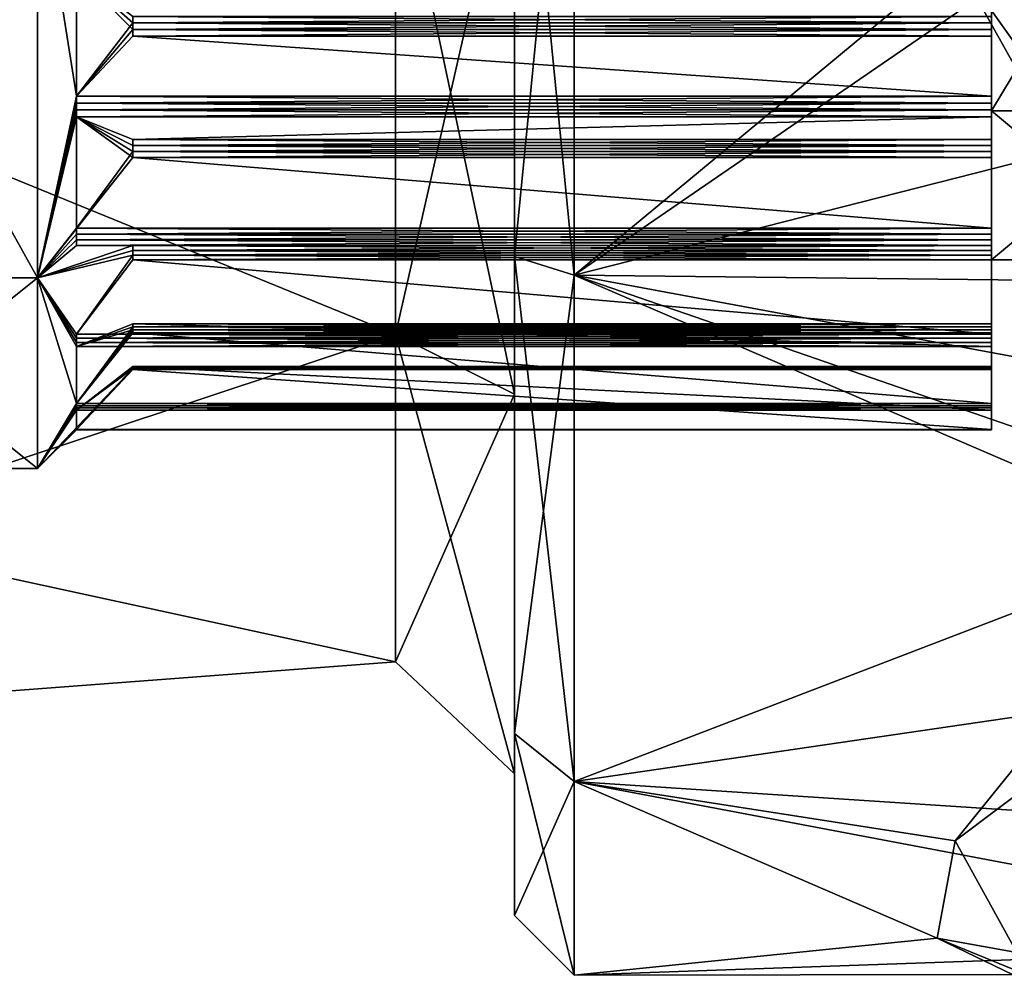
# Model space of a CAD drawing. Units: centimetres. Extents: x 5.02 to 10.93, y -11.8 to -5.92.
# Drawn here: x 8.84 to 9.66, y -9.71 to -8.9 of the extents above; entities that cross this region are included whole.
import ezdxf

# ---------------------------------------------------------------- set-up
doc = ezdxf.new("R2010")
doc.units = ezdxf.units.CM
doc.header["$MEASUREMENT"] = 0
doc.layers.add('ACAD_FREEWAY_COMPONENT_6_Mesh_0', color=7, linetype='Continuous')

msp = doc.modelspace()

# ---------------------------------------------------------------- linework, layer by layer
at = {"layer": 'ACAD_FREEWAY_COMPONENT_6_Mesh_0'}
for points in [[(8.65435, -8.96353, 0.6155), (9.15435, -8.74647, 0.6155), (8.65435, -8.5425, 0.54127)], [(8.65435, -8.96353, -0.6155), (8.65435, -8.5425, -0.54127), (9.15435, -8.74647, -0.6155)], [(9.30435, -9.11766, -0.8084), (9.25435, -9.10221, -0.76085), (9.30435, -8.59233, -0.8084)], [(9.30435, -8.59233, 0.8084), (9.25435, -8.60779, 0.76085), (9.30435, -9.11766, 0.8084)], [(9.25435, -9.10221, -0.76085), (9.25435, -8.60779, -0.76085), (9.30435, -8.59233, -0.8084)], [(9.30435, -9.11766, 0.8084), (10.02812, -8.62065, 0.81706), (9.30435, -8.59233, 0.8084)], [(9.30435, -8.59233, -0.8084), (9.62365, -8.85265, -0.85), (9.30435, -9.11766, -0.8084)], [(9.25435, -8.60779, 0.76085), (9.25435, -8.7291, 0.71399), (9.25435, -9.10221, 0.76085)], [(9.25435, -9.10221, -0.76085), (9.25435, -8.7291, -0.71399), (9.25435, -8.60779, -0.76085)], [(9.25435, -9.10221, 0.76085), (9.30435, -9.11766, 0.8084), (9.25435, -8.60779, 0.76085)], [(10.02812, -8.62065, 0.81706), (9.30435, -9.11766, 0.8084), (10.72935, -8.75484, 0.84408)], [(9.67556, -8.68899, -0.8638), (9.7692, -9.05712, -0.84188), (9.62365, -8.85265, -0.85)], [(9.25435, -9.2175, -0.62787), (9.15435, -8.74647, -0.6155), (9.25435, -8.7291, -0.71399)], [(9.25435, -8.7291, 0.71399), (9.15435, -9.1675, 0.54127), (9.25435, -9.2175, 0.62787)], [(9.15435, -9.1675, 0.54127), (9.25435, -8.7291, 0.71399), (9.15435, -8.74647, 0.6155)], [(9.25435, -8.7291, 0.71399), (9.25435, -9.2175, 0.62787), (9.25435, -9.10221, 0.76085)], [(9.25435, -9.2175, -0.62787), (9.25435, -8.7291, -0.71399), (9.25435, -9.10221, -0.76085)], [(9.80435, -8.98, -0.21651), (9.80435, -8.73, -0.21651), (9.65435, -8.98, -0.21651)], [(9.80435, -8.73, 0.21651), (9.80435, -8.98, 0.21651), (9.65435, -8.73, 0.21651)], [(9.65435, -8.73, 0.21651), (9.80435, -8.98, 0.21651), (9.65435, -8.98, 0.21651)], [(9.80435, -8.73, -0.21651), (9.65435, -8.73, -0.21651), (9.65435, -8.98, -0.21651)], [(9.65435, -8.98, -0.21651), (9.65435, -8.73, -0.21651), (9.65435, -8.90064, -0.34197)], [(9.65435, -8.73, 0.21651), (9.65435, -8.98, 0.21651), (9.65435, -8.80936, 0.34197)], [(9.15435, -9.1675, -0.54127), (8.65435, -8.96353, -0.6155), (9.15435, -8.74647, -0.6155)], [(9.15435, -8.74647, 0.6155), (8.65435, -8.96353, 0.6155), (9.15435, -9.1675, 0.54127)], [(9.15435, -8.74647, -0.6155), (9.25435, -9.2175, -0.62787), (9.15435, -9.1675, -0.54127)], [(10.16805, -9.12742, 0.80516), (10.72935, -8.75484, 0.84408), (9.30435, -9.11766, 0.8084)], [(8.65435, -9.11998, -0.33228), (8.85435, -9.11998, -0.33228), (8.65435, -8.76043, -0.41434)], [(8.65435, -8.76043, 0.41434), (8.85435, -8.76043, 0.41434), (8.65435, -9.11998, 0.33228)], [(8.85435, -9.11998, 0.33228), (8.65435, -9.11998, 0.33228), (8.85435, -8.76043, 0.41434)], [(8.85435, -8.76043, -0.41434), (8.65435, -8.76043, -0.41434), (8.85435, -9.11998, -0.33228)], [(8.85435, -8.76043, 0.41434), (8.88685, -8.9677, 0.37597), (8.85435, -9.11998, 0.33228)], [(8.85435, -9.11998, -0.33228), (8.88685, -8.9677, -0.37597), (8.85435, -8.76043, -0.41434)], [(8.88685, -8.864, 0.3924), (8.88685, -8.9677, 0.37597), (8.85435, -8.76043, 0.41434)], [(8.88685, -8.9677, -0.37597), (8.88685, -8.864, -0.3924), (8.85435, -8.76043, -0.41434)], [(9.65435, -8.98, 0.21651), (9.65435, -8.90064, 0.34197), (9.65435, -8.80936, 0.34197)], [(9.62365, -8.85265, -0.85), (9.82569, -9.21449, -0.77024), (9.30435, -9.11766, -0.8084)], [(9.62365, -8.85265, -0.85), (9.7692, -9.05712, -0.84188), (9.82569, -9.21449, -0.77024)], [(8.93435, -8.90064, 0.34197), (8.93435, -8.90619, 0.34118), (8.88685, -8.864, 0.3924)], [(8.88685, -8.864, 0.3924), (8.93435, -8.90619, 0.34118), (8.88685, -8.9677, 0.37597)], [(8.88685, -8.9677, -0.37597), (8.93435, -8.91174, -0.3403), (8.88685, -8.864, -0.3924)], [(8.93435, -8.90064, -0.34197), (8.88685, -8.864, -0.3924), (8.93435, -8.90619, -0.34118)], [(8.93435, -8.90619, -0.34118), (8.88685, -8.864, -0.3924), (8.93435, -8.91174, -0.3403)], [(8.93435, -8.91174, 0.3403), (8.88685, -8.9677, 0.37597), (8.93435, -8.90619, 0.34118)], [(8.93435, -8.90064, 0.34197), (9.65435, -8.90064, 0.34197), (8.93435, -8.90619, 0.34118)], [(9.65435, -8.90064, 0.34197), (9.65435, -8.90619, 0.34118), (8.93435, -8.90619, 0.34118)], [(9.65435, -8.90064, -0.34197), (8.93435, -8.90064, -0.34197), (9.65435, -8.90619, -0.34118)], [(8.93435, -8.90064, -0.34197), (8.93435, -8.90619, -0.34118), (9.65435, -8.90619, -0.34118)], [(8.93435, -8.90619, 0.34118), (9.65435, -8.90619, 0.34118), (8.93435, -8.91174, 0.3403)], [(9.65435, -8.91174, 0.3403), (8.93435, -8.91174, 0.3403), (9.65435, -8.90619, 0.34118)], [(8.93435, -8.91174, -0.3403), (9.65435, -8.91174, -0.3403), (8.93435, -8.90619, -0.34118)], [(9.65435, -8.90619, -0.34118), (8.93435, -8.90619, -0.34118), (9.65435, -8.91174, -0.3403)], [(9.65435, -8.90619, -0.34118), (9.65435, -8.98, -0.21651), (9.65435, -8.90064, -0.34197)], [(9.65435, -8.90619, 0.34118), (9.65435, -8.90064, 0.34197), (9.65435, -8.98, 0.21651)], [(9.65435, -8.90619, -0.34118), (9.65435, -8.91174, -0.3403), (9.65435, -8.98, -0.21651)], [(9.65435, -8.91174, 0.3403), (9.65435, -8.90619, 0.34118), (9.65435, -8.98, 0.21651)], [(8.93435, -8.91727, 0.33933), (8.88685, -8.9677, 0.37597), (8.93435, -8.91174, 0.3403)], [(8.93435, -8.91727, -0.33933), (8.93435, -8.91174, -0.3403), (8.88685, -8.9677, -0.37597)], [(9.65435, -8.91727, 0.33933), (8.93435, -8.91727, 0.33933), (9.65435, -8.91174, 0.3403)], [(8.93435, -8.91727, 0.33933), (8.93435, -8.91174, 0.3403), (9.65435, -8.91174, 0.3403)], [(8.93435, -8.91727, -0.33933), (9.65435, -8.91727, -0.33933), (8.93435, -8.91174, -0.3403)], [(9.65435, -8.91727, -0.33933), (9.65435, -8.91174, -0.3403), (8.93435, -8.91174, -0.3403)], [(9.65435, -8.91174, -0.3403), (9.65435, -8.91727, -0.33933), (9.65435, -8.98, -0.21651)], [(9.65435, -8.91727, 0.33933), (9.65435, -8.91174, 0.3403), (9.65435, -8.98, 0.21651)], [(9.65435, -8.9677, 0.37597), (8.88685, -8.9677, 0.37597), (8.93435, -8.91727, 0.33933)], [(8.88685, -8.9677, -0.37597), (9.65435, -8.9677, -0.37597), (8.93435, -8.91727, -0.33933)], [(9.65435, -8.91727, 0.33933), (9.65435, -8.9677, 0.37597), (8.93435, -8.91727, 0.33933)], [(9.65435, -8.9677, -0.37597), (9.65435, -8.91727, -0.33933), (8.93435, -8.91727, -0.33933)], [(9.65435, -8.9677, -0.37597), (9.65435, -8.97343, -0.37421), (9.65435, -8.91727, -0.33933)], [(9.65435, -8.97343, -0.37421), (9.65435, -8.97914, -0.37235), (9.65435, -8.91727, -0.33933)], [(9.65435, -9.00408, 0.31113), (9.65435, -8.97914, 0.37235), (9.65435, -8.91727, 0.33933)], [(9.65435, -9.00408, 0.31113), (9.65435, -8.91727, 0.33933), (9.65435, -8.98, 0.21651)], [(9.65435, -8.9677, 0.37597), (9.65435, -8.91727, 0.33933), (9.65435, -8.97343, 0.37421)], [(9.65435, -8.97914, -0.37235), (9.65435, -9.00408, -0.31113), (9.65435, -8.91727, -0.33933)], [(9.65435, -8.91727, -0.33933), (9.65435, -9.00408, -0.31113), (9.65435, -8.98, -0.21651)], [(9.65435, -8.97343, 0.37421), (9.65435, -8.91727, 0.33933), (9.65435, -8.97914, 0.37235)], [(8.65435, -8.96353, -0.6155), (9.15435, -9.1675, -0.54127), (8.65435, -9.33378, -0.40174)], [(8.65435, -8.96353, 0.6155), (8.65435, -9.33378, 0.40174), (9.15435, -9.1675, 0.54127)], [(8.88685, -8.9677, 0.37597), (8.88685, -8.97343, 0.37421), (8.85435, -9.11998, 0.33228)], [(8.88685, -8.97343, -0.37421), (8.88685, -8.9677, -0.37597), (8.85435, -9.11998, -0.33228)], [(8.88685, -8.97343, 0.37421), (8.88685, -8.97914, 0.37235), (8.85435, -9.11998, 0.33228)], [(8.88685, -8.97914, -0.37235), (8.88685, -8.97343, -0.37421), (8.85435, -9.11998, -0.33228)], [(8.88685, -8.9677, 0.37597), (9.65435, -8.9677, 0.37597), (8.88685, -8.97343, 0.37421)], [(9.65435, -8.9677, 0.37597), (9.65435, -8.97343, 0.37421), (8.88685, -8.97343, 0.37421)], [(9.65435, -8.9677, -0.37597), (8.88685, -8.9677, -0.37597), (9.65435, -8.97343, -0.37421)], [(8.88685, -8.9677, -0.37597), (8.88685, -8.97343, -0.37421), (9.65435, -8.97343, -0.37421)], [(8.88685, -8.97343, 0.37421), (9.65435, -8.97343, 0.37421), (8.88685, -8.97914, 0.37235)], [(9.65435, -8.97914, 0.37235), (8.88685, -8.97914, 0.37235), (9.65435, -8.97343, 0.37421)], [(8.88685, -8.97914, -0.37235), (9.65435, -8.97914, -0.37235), (8.88685, -8.97343, -0.37421)], [(9.65435, -8.97343, -0.37421), (8.88685, -8.97343, -0.37421), (9.65435, -8.97914, -0.37235)], [(8.88685, -8.97914, 0.37235), (8.88685, -8.98481, 0.37041), (8.85435, -9.11998, 0.33228)], [(8.88685, -8.98481, -0.37041), (8.88685, -8.97914, -0.37235), (8.85435, -9.11998, -0.33228)], [(9.65435, -8.98481, 0.37041), (8.88685, -8.98481, 0.37041), (9.65435, -8.97914, 0.37235)], [(8.88685, -8.98481, 0.37041), (8.88685, -8.97914, 0.37235), (9.65435, -8.97914, 0.37235)], [(8.88685, -8.98481, -0.37041), (9.65435, -8.98481, -0.37041), (8.88685, -8.97914, -0.37235)], [(9.65435, -8.98481, -0.37041), (9.65435, -8.97914, -0.37235), (8.88685, -8.97914, -0.37235)], [(9.65435, -8.98481, -0.37041), (9.65435, -9.00408, -0.31113), (9.65435, -8.97914, -0.37235)], [(9.65435, -8.98481, 0.37041), (9.65435, -8.97914, 0.37235), (9.65435, -9.00408, 0.31113)], [(9.65435, -8.98, 0.21651), (9.80435, -9.105), (9.65435, -9.105)], [(9.80435, -9.105), (9.65435, -8.98, 0.21651), (9.80435, -8.98, 0.21651)], [(9.65435, -9.105), (9.80435, -8.98, -0.21651), (9.65435, -8.98, -0.21651)], [(9.80435, -9.105), (9.80435, -8.98, -0.21651), (9.65435, -9.105)], [(9.65435, -9.00912, -0.30866), (9.65435, -8.98, -0.21651), (9.65435, -9.00408, -0.31113)], [(9.65435, -9.00912, -0.30866), (9.65435, -9.01412, -0.30611), (9.65435, -8.98, -0.21651)], [(9.65435, -9.01412, -0.30611), (9.65435, -9.01908, -0.30348), (9.65435, -8.98, -0.21651)], [(9.65435, -9.09696, -0.24593), (9.65435, -8.98, -0.21651), (9.65435, -9.09292, -0.24983)], [(9.65435, -9.09696, -0.24593), (9.65435, -9.10093, -0.24196), (9.65435, -8.98, -0.21651)], [(9.65435, -9.10093, -0.24196), (9.65435, -9.10483, -0.23793), (9.65435, -8.98, -0.21651)], [(9.65435, -9.15848, 0.16408), (9.65435, -9.10483, 0.23793), (9.65435, -8.98, 0.21651)], [(9.65435, -9.15848, 0.16408), (9.65435, -8.98, 0.21651), (9.65435, -9.105)], [(9.65435, -9.10483, 0.23793), (9.65435, -9.10093, 0.24196), (9.65435, -8.98, 0.21651)], [(9.65435, -9.10093, 0.24196), (9.65435, -9.09696, 0.24593), (9.65435, -8.98, 0.21651)], [(9.65435, -9.09696, 0.24593), (9.65435, -9.09292, 0.24983), (9.65435, -8.98, 0.21651)], [(9.65435, -9.09292, 0.24983), (9.65435, -9.01908, 0.30348), (9.65435, -8.98, 0.21651)], [(9.65435, -9.01908, 0.30348), (9.65435, -9.01412, 0.30611), (9.65435, -8.98, 0.21651)], [(9.65435, -9.01412, 0.30611), (9.65435, -9.00912, 0.30866), (9.65435, -8.98, 0.21651)], [(9.65435, -9.00912, 0.30866), (9.65435, -9.00408, 0.31113), (9.65435, -8.98, 0.21651)], [(9.65435, -9.105), (9.65435, -8.98, -0.21651), (9.65435, -9.15848, -0.16408)], [(9.65435, -8.98, -0.21651), (9.65435, -9.01908, -0.30348), (9.65435, -9.09292, -0.24983)], [(9.65435, -9.10483, -0.23793), (9.65435, -9.15848, -0.16408), (9.65435, -8.98, -0.21651)], [(8.88685, -8.98481, 0.37041), (8.93435, -9.01908, 0.30348), (8.85435, -9.11998, 0.33228)], [(8.88685, -9.07836, -0.32275), (8.88685, -8.98481, -0.37041), (8.85435, -9.11998, -0.33228)], [(8.93435, -9.00408, 0.31113), (8.93435, -9.00912, 0.30866), (8.88685, -8.98481, 0.37041)], [(8.93435, -9.00912, 0.30866), (8.93435, -9.01412, 0.30611), (8.88685, -8.98481, 0.37041)], [(8.93435, -9.01412, 0.30611), (8.93435, -9.01908, 0.30348), (8.88685, -8.98481, 0.37041)], [(8.88685, -9.07836, -0.32275), (8.93435, -9.01412, -0.30611), (8.88685, -8.98481, -0.37041)], [(8.93435, -9.00408, -0.31113), (8.88685, -8.98481, -0.37041), (8.93435, -9.00912, -0.30866)], [(8.93435, -9.00912, -0.30866), (8.88685, -8.98481, -0.37041), (8.93435, -9.01412, -0.30611)], [(8.88685, -8.98481, 0.37041), (9.65435, -8.98481, 0.37041), (8.93435, -9.00408, 0.31113)], [(9.65435, -8.98481, -0.37041), (8.88685, -8.98481, -0.37041), (8.93435, -9.00408, -0.31113)], [(9.65435, -8.98481, 0.37041), (9.65435, -9.00408, 0.31113), (8.93435, -9.00408, 0.31113)], [(9.65435, -9.00408, -0.31113), (9.65435, -8.98481, -0.37041), (8.93435, -9.00408, -0.31113)], [(8.93435, -9.00408, 0.31113), (9.65435, -9.00408, 0.31113), (8.93435, -9.00912, 0.30866)], [(9.65435, -9.00408, 0.31113), (9.65435, -9.00912, 0.30866), (8.93435, -9.00912, 0.30866)], [(9.65435, -9.00408, -0.31113), (8.93435, -9.00408, -0.31113), (9.65435, -9.00912, -0.30866)], [(8.93435, -9.00408, -0.31113), (8.93435, -9.00912, -0.30866), (9.65435, -9.00912, -0.30866)], [(8.93435, -9.01908, -0.30348), (8.93435, -9.01412, -0.30611), (8.88685, -9.07836, -0.32275)], [(8.93435, -9.00912, 0.30866), (9.65435, -9.00912, 0.30866), (8.93435, -9.01412, 0.30611)], [(9.65435, -9.01412, 0.30611), (8.93435, -9.01412, 0.30611), (9.65435, -9.00912, 0.30866)], [(8.93435, -9.01412, -0.30611), (9.65435, -9.01412, -0.30611), (8.93435, -9.00912, -0.30866)], [(9.65435, -9.00912, -0.30866), (8.93435, -9.00912, -0.30866), (9.65435, -9.01412, -0.30611)], [(9.65435, -9.01908, 0.30348), (8.93435, -9.01908, 0.30348), (9.65435, -9.01412, 0.30611)], [(8.93435, -9.01908, 0.30348), (8.93435, -9.01412, 0.30611), (9.65435, -9.01412, 0.30611)], [(8.93435, -9.01908, -0.30348), (9.65435, -9.01908, -0.30348), (8.93435, -9.01412, -0.30611)], [(9.65435, -9.01908, -0.30348), (9.65435, -9.01412, -0.30611), (8.93435, -9.01412, -0.30611)], [(9.65435, -9.07836, 0.32275), (8.88685, -9.07836, 0.32275), (8.93435, -9.01908, 0.30348)], [(8.88685, -9.07836, -0.32275), (9.65435, -9.07836, -0.32275), (8.93435, -9.01908, -0.30348)], [(9.65435, -9.01908, 0.30348), (9.65435, -9.07836, 0.32275), (8.93435, -9.01908, 0.30348)], [(9.65435, -9.07836, -0.32275), (9.65435, -9.01908, -0.30348), (8.93435, -9.01908, -0.30348)], [(9.65435, -9.07836, -0.32275), (9.65435, -9.08327, -0.31929), (9.65435, -9.01908, -0.30348)], [(9.65435, -9.08327, -0.31929), (9.65435, -9.08812, -0.31577), (9.65435, -9.01908, -0.30348)], [(9.65435, -9.09292, 0.24983), (9.65435, -9.08812, 0.31577), (9.65435, -9.01908, 0.30348)], [(9.65435, -9.07836, 0.32275), (9.65435, -9.01908, 0.30348), (9.65435, -9.08327, 0.31929)], [(9.65435, -9.08812, -0.31577), (9.65435, -9.09292, -0.24983), (9.65435, -9.01908, -0.30348)], [(9.65435, -9.08327, 0.31929), (9.65435, -9.01908, 0.30348), (9.65435, -9.08812, 0.31577)], [(8.88685, -9.07836, 0.32275), (8.88685, -9.08327, 0.31929), (8.85435, -9.11998, 0.33228)], [(8.88685, -9.07836, -0.32275), (8.85435, -9.11998, -0.33228), (8.88685, -9.08327, -0.31929)], [(8.88685, -9.07836, 0.32275), (9.65435, -9.07836, 0.32275), (8.88685, -9.08327, 0.31929)], [(9.65435, -9.07836, 0.32275), (9.65435, -9.08327, 0.31929), (8.88685, -9.08327, 0.31929)], [(9.65435, -9.07836, -0.32275), (8.88685, -9.07836, -0.32275), (9.65435, -9.08327, -0.31929)], [(8.88685, -9.07836, -0.32275), (8.88685, -9.08327, -0.31929), (9.65435, -9.08327, -0.31929)], [(8.88685, -9.08327, 0.31929), (8.88685, -9.08812, 0.31577), (8.85435, -9.11998, 0.33228)], [(8.88685, -9.08812, -0.31577), (8.88685, -9.08327, -0.31929), (8.85435, -9.11998, -0.33228)], [(8.88685, -9.08812, 0.31577), (8.88685, -9.09292, 0.31217), (8.85435, -9.11998, 0.33228)], [(8.88685, -9.09292, -0.31217), (8.88685, -9.08812, -0.31577), (8.85435, -9.11998, -0.33228)], [(8.88685, -9.08327, 0.31929), (9.65435, -9.08327, 0.31929), (8.88685, -9.08812, 0.31577)], [(9.65435, -9.08812, 0.31577), (8.88685, -9.08812, 0.31577), (9.65435, -9.08327, 0.31929)], [(8.88685, -9.08812, -0.31577), (9.65435, -9.08812, -0.31577), (8.88685, -9.08327, -0.31929)], [(9.65435, -9.08327, -0.31929), (8.88685, -9.08327, -0.31929), (9.65435, -9.08812, -0.31577)], [(9.65435, -9.09292, 0.31217), (8.88685, -9.09292, 0.31217), (9.65435, -9.08812, 0.31577)], [(8.88685, -9.09292, 0.31217), (8.88685, -9.08812, 0.31577), (9.65435, -9.08812, 0.31577)], [(8.88685, -9.09292, -0.31217), (9.65435, -9.09292, -0.31217), (8.88685, -9.08812, -0.31577)], [(9.65435, -9.09292, -0.31217), (9.65435, -9.08812, -0.31577), (8.88685, -9.08812, -0.31577)], [(9.65435, -9.09292, -0.31217), (9.65435, -9.09292, -0.24983), (9.65435, -9.08812, -0.31577)], [(9.65435, -9.09292, 0.31217), (9.65435, -9.08812, 0.31577), (9.65435, -9.09292, 0.24983)], [(8.88685, -9.09292, 0.31217), (8.93435, -9.09292, 0.24983), (8.85435, -9.11998, 0.33228)], [(8.93435, -9.09292, 0.24983), (8.93435, -9.09696, 0.24593), (8.85435, -9.11998, 0.33228)], [(8.93435, -9.09696, -0.24593), (8.93435, -9.09292, -0.24983), (8.85435, -9.11998, -0.33228)], [(8.93435, -9.09292, -0.24983), (8.88685, -9.09292, -0.31217), (8.85435, -9.11998, -0.33228)], [(8.93435, -9.10093, 0.24196), (8.85435, -9.11998, 0.33228), (8.93435, -9.09696, 0.24593)], [(8.93435, -9.10093, -0.24196), (8.93435, -9.09696, -0.24593), (8.85435, -9.11998, -0.33228)], [(8.88685, -9.09292, 0.31217), (9.65435, -9.09292, 0.31217), (8.93435, -9.09292, 0.24983)], [(9.65435, -9.09292, -0.31217), (8.88685, -9.09292, -0.31217), (8.93435, -9.09292, -0.24983)], [(9.65435, -9.09292, 0.31217), (9.65435, -9.09292, 0.24983), (8.93435, -9.09292, 0.24983)], [(8.93435, -9.09292, 0.24983), (9.65435, -9.09292, 0.24983), (8.93435, -9.09696, 0.24593)], [(9.65435, -9.09292, 0.24983), (9.65435, -9.09696, 0.24593), (8.93435, -9.09696, 0.24593)], [(9.65435, -9.09292, -0.24983), (8.93435, -9.09292, -0.24983), (9.65435, -9.09696, -0.24593)], [(8.93435, -9.09292, -0.24983), (8.93435, -9.09696, -0.24593), (9.65435, -9.09696, -0.24593)], [(9.65435, -9.09292, -0.24983), (9.65435, -9.09292, -0.31217), (8.93435, -9.09292, -0.24983)], [(8.93435, -9.09696, 0.24593), (9.65435, -9.09696, 0.24593), (8.93435, -9.10093, 0.24196)], [(9.65435, -9.10093, 0.24196), (8.93435, -9.10093, 0.24196), (9.65435, -9.09696, 0.24593)], [(8.93435, -9.10093, -0.24196), (9.65435, -9.10093, -0.24196), (8.93435, -9.09696, -0.24593)], [(9.65435, -9.09696, -0.24593), (8.93435, -9.09696, -0.24593), (9.65435, -9.10093, -0.24196)], [(8.93435, -9.10093, 0.24196), (8.88685, -9.16716, 0.23793), (8.85435, -9.11998, 0.33228)], [(8.88685, -9.16716, -0.23793), (8.93435, -9.10093, -0.24196), (8.85435, -9.11998, -0.33228)], [(8.93435, -9.10483, 0.23793), (8.88685, -9.16716, 0.23793), (8.93435, -9.10093, 0.24196)], [(8.93435, -9.10483, -0.23793), (8.93435, -9.10093, -0.24196), (8.88685, -9.16716, -0.23793)], [(9.65435, -9.16716, 0.23793), (8.88685, -9.16716, 0.23793), (8.93435, -9.10483, 0.23793)], [(8.88685, -9.16716, -0.23793), (9.65435, -9.16716, -0.23793), (8.93435, -9.10483, -0.23793)], [(9.65435, -9.10483, 0.23793), (8.93435, -9.10483, 0.23793), (9.65435, -9.10093, 0.24196)], [(8.93435, -9.10483, 0.23793), (8.93435, -9.10093, 0.24196), (9.65435, -9.10093, 0.24196)], [(8.93435, -9.10483, -0.23793), (9.65435, -9.10483, -0.23793), (8.93435, -9.10093, -0.24196)], [(9.65435, -9.10483, -0.23793), (9.65435, -9.10093, -0.24196), (8.93435, -9.10093, -0.24196)], [(9.65435, -9.10483, 0.23793), (9.65435, -9.16716, 0.23793), (8.93435, -9.10483, 0.23793)], [(9.65435, -9.16716, -0.23793), (9.65435, -9.10483, -0.23793), (8.93435, -9.10483, -0.23793)], [(9.25435, -9.50221, -0.47023), (9.25435, -9.2175, -0.62787), (9.25435, -9.10221, -0.76085)], [(9.25435, -9.10221, 0.76085), (9.25435, -9.2175, 0.62787), (9.25435, -9.50221, 0.47023)], [(9.25435, -9.10221, -0.76085), (9.30435, -9.11766, -0.8084), (9.25435, -9.50221, -0.47023)], [(9.30435, -9.11766, 0.8084), (9.25435, -9.10221, 0.76085), (9.30435, -9.54266, 0.49962)], [(9.25435, -9.10221, 0.76085), (9.25435, -9.50221, 0.47023), (9.30435, -9.54266, 0.49962)], [(9.65435, -9.16716, -0.23793), (9.65435, -9.17077, -0.23313), (9.65435, -9.10483, -0.23793)], [(9.65435, -9.17077, -0.23313), (9.65435, -9.17429, -0.22827), (9.65435, -9.10483, -0.23793)], [(9.65435, -9.15848, 0.16408), (9.65435, -9.17429, 0.22827), (9.65435, -9.10483, 0.23793)], [(9.65435, -9.16716, 0.23793), (9.65435, -9.10483, 0.23793), (9.65435, -9.17077, 0.23313)], [(9.65435, -9.17077, 0.23313), (9.65435, -9.10483, 0.23793), (9.65435, -9.17429, 0.22827)], [(9.65435, -9.17429, -0.22827), (9.65435, -9.15848, -0.16408), (9.65435, -9.10483, -0.23793)], [(9.65435, -9.16111, -0.15912), (9.65435, -9.105), (9.65435, -9.15848, -0.16408)], [(9.65435, -9.16111, -0.15912), (9.65435, -9.16366, -0.15412), (9.65435, -9.105)], [(9.65435, -9.16366, -0.15412), (9.65435, -9.16613, -0.14908), (9.65435, -9.105)], [(9.65435, -9.1953, -0.05674), (9.65435, -9.105), (9.65435, -9.19433, -0.06227)], [(9.65435, -9.1953, -0.05674), (9.65435, -9.19618, -0.0512), (9.65435, -9.105)], [(9.65435, -9.19618, -0.0512), (9.65435, -9.19697, -0.04564), (9.65435, -9.105)], [(9.65435, -9.19618, 0.0512), (9.65435, -9.105), (9.65435, -9.19697, 0.04564)], [(9.65435, -9.19618, 0.0512), (9.65435, -9.1953, 0.05674), (9.65435, -9.105)], [(9.65435, -9.1953, 0.05674), (9.65435, -9.19433, 0.06227), (9.65435, -9.105)], [(9.65435, -9.16366, 0.15412), (9.65435, -9.105), (9.65435, -9.16613, 0.14908)], [(9.65435, -9.16366, 0.15412), (9.65435, -9.16111, 0.15912), (9.65435, -9.105)], [(9.65435, -9.16111, 0.15912), (9.65435, -9.15848, 0.16408), (9.65435, -9.105)], [(9.65435, -9.105), (9.65435, -9.19433, 0.06227), (9.65435, -9.16613, 0.14908)], [(9.65435, -9.105), (9.65435, -9.19697, -0.04564), (9.65435, -9.19697, 0.04564)], [(9.65435, -9.105), (9.65435, -9.16613, -0.14908), (9.65435, -9.19433, -0.06227)], [(8.85435, -9.11998, -0.33228), (8.65435, -9.11998, -0.33228), (8.85435, -9.28)], [(8.85435, -9.28), (8.65435, -9.28), (8.85435, -9.11998, 0.33228)], [(8.65435, -9.28), (8.65435, -9.11998, 0.33228), (8.85435, -9.11998, 0.33228)], [(8.65435, -9.11998, -0.33228), (8.65435, -9.28), (8.85435, -9.28)], [(8.85435, -9.11998, 0.33228), (8.88685, -9.22541, 0.12982), (8.85435, -9.28)], [(8.85435, -9.28), (8.88685, -9.22541, -0.12982), (8.85435, -9.11998, -0.33228)], [(8.88685, -9.16716, 0.23793), (8.88685, -9.17077, 0.23313), (8.85435, -9.11998, 0.33228)], [(8.88685, -9.17077, 0.23313), (8.88685, -9.17429, 0.22827), (8.85435, -9.11998, 0.33228)], [(8.88685, -9.17774, 0.22336), (8.88685, -9.22541, 0.12982), (8.85435, -9.11998, 0.33228)], [(8.88685, -9.22541, -0.12982), (8.88685, -9.17774, -0.22336), (8.85435, -9.11998, -0.33228)], [(8.88685, -9.17774, -0.22336), (8.88685, -9.17429, -0.22827), (8.85435, -9.11998, -0.33228)], [(8.88685, -9.17429, -0.22827), (8.88685, -9.17077, -0.23313), (8.85435, -9.11998, -0.33228)], [(8.88685, -9.17077, -0.23313), (8.88685, -9.16716, -0.23793), (8.85435, -9.11998, -0.33228)], [(9.30435, -9.54266, -0.49962), (9.25435, -9.50221, -0.47023), (9.30435, -9.11766, -0.8084)], [(9.30435, -9.54266, 0.49962), (9.82569, -9.3423, 0.69645), (9.30435, -9.11766, 0.8084)], [(9.30435, -9.11766, -0.8084), (10.16805, -9.41608, -0.6385), (9.30435, -9.54266, -0.49962)], [(9.82569, -9.21449, -0.77024), (10.16805, -9.41608, -0.6385), (9.30435, -9.11766, -0.8084)], [(9.82569, -9.3423, 0.69645), (10.16805, -9.12742, 0.80516), (9.30435, -9.11766, 0.8084)], [(8.93435, -9.15848, 0.16408), (8.93435, -9.16111, 0.15912), (8.88685, -9.17774, 0.22336)], [(8.93435, -9.15848, -0.16408), (8.88685, -9.17774, -0.22336), (8.93435, -9.16111, -0.15912)], [(8.88685, -9.17774, 0.22336), (9.65435, -9.17774, 0.22336), (8.93435, -9.15848, 0.16408)], [(9.65435, -9.17774, -0.22336), (8.88685, -9.17774, -0.22336), (8.93435, -9.15848, -0.16408)], [(8.88685, -9.17774, 0.22336), (8.93435, -9.16111, 0.15912), (8.88685, -9.22541, 0.12982)], [(8.93435, -9.16366, 0.15412), (8.88685, -9.22541, 0.12982), (8.93435, -9.16111, 0.15912)], [(8.93435, -9.16111, -0.15912), (8.88685, -9.17774, -0.22336), (8.93435, -9.16366, -0.15412)], [(8.93435, -9.16613, 0.14908), (8.88685, -9.22541, 0.12982), (8.93435, -9.16366, 0.15412)], [(8.93435, -9.16613, -0.14908), (8.93435, -9.16366, -0.15412), (8.88685, -9.22541, -0.12982)], [(8.88685, -9.22541, -0.12982), (8.93435, -9.16366, -0.15412), (8.88685, -9.17774, -0.22336)], [(9.65435, -9.17774, 0.22336), (9.65435, -9.15848, 0.16408), (8.93435, -9.15848, 0.16408)], [(8.93435, -9.15848, 0.16408), (9.65435, -9.15848, 0.16408), (8.93435, -9.16111, 0.15912)], [(9.65435, -9.15848, 0.16408), (9.65435, -9.16111, 0.15912), (8.93435, -9.16111, 0.15912)], [(9.65435, -9.15848, -0.16408), (8.93435, -9.15848, -0.16408), (9.65435, -9.16111, -0.15912)], [(8.93435, -9.15848, -0.16408), (8.93435, -9.16111, -0.15912), (9.65435, -9.16111, -0.15912)], [(9.65435, -9.15848, -0.16408), (9.65435, -9.17774, -0.22336), (8.93435, -9.15848, -0.16408)], [(8.93435, -9.16111, 0.15912), (9.65435, -9.16111, 0.15912), (8.93435, -9.16366, 0.15412)], [(9.65435, -9.16366, 0.15412), (8.93435, -9.16366, 0.15412), (9.65435, -9.16111, 0.15912)], [(8.93435, -9.16366, -0.15412), (9.65435, -9.16366, -0.15412), (8.93435, -9.16111, -0.15912)], [(9.65435, -9.16111, -0.15912), (8.93435, -9.16111, -0.15912), (9.65435, -9.16366, -0.15412)], [(9.65435, -9.16613, 0.14908), (8.93435, -9.16613, 0.14908), (9.65435, -9.16366, 0.15412)], [(8.93435, -9.16613, 0.14908), (8.93435, -9.16366, 0.15412), (9.65435, -9.16366, 0.15412)], [(8.93435, -9.16613, -0.14908), (9.65435, -9.16613, -0.14908), (8.93435, -9.16366, -0.15412)], [(9.65435, -9.16613, -0.14908), (9.65435, -9.16366, -0.15412), (8.93435, -9.16366, -0.15412)], [(9.65435, -9.17774, -0.22336), (9.65435, -9.15848, -0.16408), (9.65435, -9.17429, -0.22827)], [(9.65435, -9.17774, 0.22336), (9.65435, -9.17429, 0.22827), (9.65435, -9.15848, 0.16408)], [(9.15435, -9.44231, -0.21376), (8.65435, -9.33378, -0.40174), (9.15435, -9.1675, -0.54127)], [(9.15435, -9.1675, 0.54127), (8.65435, -9.33378, 0.40174), (9.15435, -9.44231, 0.21376)], [(9.65435, -9.22541, 0.12982), (8.88685, -9.22541, 0.12982), (8.93435, -9.16613, 0.14908)], [(8.88685, -9.22541, -0.12982), (9.65435, -9.22541, -0.12982), (8.93435, -9.16613, -0.14908)], [(8.88685, -9.16716, 0.23793), (9.65435, -9.16716, 0.23793), (8.88685, -9.17077, 0.23313)], [(9.65435, -9.16716, 0.23793), (9.65435, -9.17077, 0.23313), (8.88685, -9.17077, 0.23313)], [(9.65435, -9.16716, -0.23793), (8.88685, -9.16716, -0.23793), (9.65435, -9.17077, -0.23313)], [(8.88685, -9.16716, -0.23793), (8.88685, -9.17077, -0.23313), (9.65435, -9.17077, -0.23313)], [(8.88685, -9.17077, 0.23313), (9.65435, -9.17077, 0.23313), (8.88685, -9.17429, 0.22827)], [(9.65435, -9.17429, 0.22827), (8.88685, -9.17429, 0.22827), (9.65435, -9.17077, 0.23313)], [(8.88685, -9.17429, -0.22827), (9.65435, -9.17429, -0.22827), (8.88685, -9.17077, -0.23313)], [(9.65435, -9.17077, -0.23313), (8.88685, -9.17077, -0.23313), (9.65435, -9.17429, -0.22827)], [(9.65435, -9.16613, 0.14908), (9.65435, -9.22541, 0.12982), (8.93435, -9.16613, 0.14908)], [(9.65435, -9.22541, -0.12982), (9.65435, -9.16613, -0.14908), (8.93435, -9.16613, -0.14908)], [(9.15435, -9.1675, 0.54127), (9.15435, -9.44231, 0.21376), (9.25435, -9.2175, 0.62787)], [(9.15435, -9.44231, -0.21376), (9.15435, -9.1675, -0.54127), (9.25435, -9.53628, -0.24796)], [(9.25435, -9.53628, -0.24796), (9.15435, -9.1675, -0.54127), (9.25435, -9.2175, -0.62787)], [(9.65435, -9.22541, -0.12982), (9.65435, -9.22735, -0.12414), (9.65435, -9.16613, -0.14908)], [(9.65435, -9.22735, -0.12414), (9.65435, -9.2292, -0.11843), (9.65435, -9.16613, -0.14908)], [(9.65435, -9.22541, 0.12982), (9.65435, -9.16613, 0.14908), (9.65435, -9.22735, 0.12414)], [(9.65435, -9.16613, 0.14908), (9.65435, -9.19433, 0.06227), (9.65435, -9.22735, 0.12414)], [(9.65435, -9.2292, -0.11843), (9.65435, -9.19433, -0.06227), (9.65435, -9.16613, -0.14908)], [(9.65435, -9.17774, 0.22336), (8.88685, -9.17774, 0.22336), (9.65435, -9.17429, 0.22827)], [(8.88685, -9.17774, 0.22336), (8.88685, -9.17429, 0.22827), (9.65435, -9.17429, 0.22827)], [(8.88685, -9.17774, -0.22336), (9.65435, -9.17774, -0.22336), (8.88685, -9.17429, -0.22827)], [(9.65435, -9.17774, -0.22336), (9.65435, -9.17429, -0.22827), (8.88685, -9.17429, -0.22827)], [(8.93435, -9.19618, 0.0512), (8.88685, -9.2474, 0.009), (8.85435, -9.28)], [(8.93435, -9.19618, 0.0512), (8.85435, -9.28), (8.88685, -9.23097, 0.1127)], [(8.93435, -9.19433, 0.06227), (8.93435, -9.1953, 0.05674), (8.88685, -9.23097, 0.1127)], [(8.93435, -9.19433, -0.06227), (8.88685, -9.23097, -0.1127), (8.93435, -9.1953, -0.05674)], [(8.88685, -9.23097, 0.1127), (9.65435, -9.23097, 0.1127), (8.93435, -9.19433, 0.06227)], [(9.65435, -9.23097, -0.1127), (8.88685, -9.23097, -0.1127), (8.93435, -9.19433, -0.06227)], [(8.93435, -9.1953, 0.05674), (8.93435, -9.19618, 0.0512), (8.88685, -9.23097, 0.1127)], [(8.93435, -9.1953, -0.05674), (8.88685, -9.23097, -0.1127), (8.93435, -9.19618, -0.0512)], [(8.93435, -9.19697, 0.04564), (8.88685, -9.2474, 0.009), (8.93435, -9.19618, 0.0512)], [(8.93435, -9.19697, -0.04564), (8.93435, -9.19618, -0.0512), (8.88685, -9.2474, -0.009)], [(8.88685, -9.2474, -0.009), (8.93435, -9.19618, -0.0512), (8.88685, -9.23097, -0.1127)], [(9.65435, -9.2474, 0.009), (8.88685, -9.2474, 0.009), (8.93435, -9.19697, 0.04564)], [(8.88685, -9.2474, -0.009), (9.65435, -9.2474, -0.009), (8.93435, -9.19697, -0.04564)], [(9.65435, -9.23097, 0.1127), (9.65435, -9.19433, 0.06227), (8.93435, -9.19433, 0.06227)], [(8.93435, -9.19433, 0.06227), (9.65435, -9.19433, 0.06227), (8.93435, -9.1953, 0.05674)], [(9.65435, -9.19433, 0.06227), (9.65435, -9.1953, 0.05674), (8.93435, -9.1953, 0.05674)], [(9.65435, -9.19433, -0.06227), (8.93435, -9.19433, -0.06227), (9.65435, -9.1953, -0.05674)], [(8.93435, -9.19433, -0.06227), (8.93435, -9.1953, -0.05674), (9.65435, -9.1953, -0.05674)], [(9.65435, -9.19433, -0.06227), (9.65435, -9.23097, -0.1127), (8.93435, -9.19433, -0.06227)], [(8.93435, -9.1953, 0.05674), (9.65435, -9.1953, 0.05674), (8.93435, -9.19618, 0.0512)], [(9.65435, -9.19618, 0.0512), (8.93435, -9.19618, 0.0512), (9.65435, -9.1953, 0.05674)], [(8.93435, -9.19618, -0.0512), (9.65435, -9.19618, -0.0512), (8.93435, -9.1953, -0.05674)], [(9.65435, -9.1953, -0.05674), (8.93435, -9.1953, -0.05674), (9.65435, -9.19618, -0.0512)], [(9.65435, -9.19697, 0.04564), (8.93435, -9.19697, 0.04564), (9.65435, -9.19618, 0.0512)], [(8.93435, -9.19697, 0.04564), (8.93435, -9.19618, 0.0512), (9.65435, -9.19618, 0.0512)], [(8.93435, -9.19697, -0.04564), (9.65435, -9.19697, -0.04564), (8.93435, -9.19618, -0.0512)], [(9.65435, -9.19697, -0.04564), (9.65435, -9.19618, -0.0512), (8.93435, -9.19618, -0.0512)], [(9.65435, -9.19697, 0.04564), (9.65435, -9.2474, 0.009), (8.93435, -9.19697, 0.04564)], [(9.65435, -9.2474, -0.009), (9.65435, -9.19697, -0.04564), (8.93435, -9.19697, -0.04564)], [(9.65435, -9.23097, -0.1127), (9.65435, -9.19433, -0.06227), (9.65435, -9.2292, -0.11843)], [(9.65435, -9.23097, 0.1127), (9.65435, -9.2292, 0.11843), (9.65435, -9.19433, 0.06227)], [(9.65435, -9.2292, 0.11843), (9.65435, -9.22735, 0.12414), (9.65435, -9.19433, 0.06227)], [(9.65435, -9.2474, -0.009), (9.65435, -9.24749, -0.003), (9.65435, -9.19697, -0.04564)], [(9.65435, -9.24749, -0.003), (9.65435, -9.24749, 0.003), (9.65435, -9.19697, -0.04564)], [(9.65435, -9.2474, 0.009), (9.65435, -9.19697, 0.04564), (9.65435, -9.24749, 0.003)], [(9.65435, -9.24749, 0.003), (9.65435, -9.19697, 0.04564), (9.65435, -9.19697, -0.04564)], [(9.25435, -9.2175, 0.62787), (9.15435, -9.44231, 0.21376), (9.25435, -9.53628, 0.24796)], [(9.25435, -9.2175, -0.62787), (9.25435, -9.50221, -0.47023), (9.25435, -9.53628, -0.24796)], [(9.25435, -9.53628, 0.24796), (9.25435, -9.50221, 0.47023), (9.25435, -9.2175, 0.62787)], [(8.88685, -9.22541, 0.12982), (8.88685, -9.22735, 0.12414), (8.85435, -9.28)], [(8.88685, -9.22735, -0.12414), (8.88685, -9.22541, -0.12982), (8.85435, -9.28)], [(8.88685, -9.22735, 0.12414), (8.88685, -9.2292, 0.11843), (8.85435, -9.28)], [(8.88685, -9.2292, -0.11843), (8.88685, -9.22735, -0.12414), (8.85435, -9.28)], [(8.88685, -9.2292, 0.11843), (8.88685, -9.23097, 0.1127), (8.85435, -9.28)], [(8.88685, -9.23097, -0.1127), (8.88685, -9.2292, -0.11843), (8.85435, -9.28)], [(8.88685, -9.22541, 0.12982), (9.65435, -9.22541, 0.12982), (8.88685, -9.22735, 0.12414)], [(9.65435, -9.22541, 0.12982), (9.65435, -9.22735, 0.12414), (8.88685, -9.22735, 0.12414)], [(9.65435, -9.22541, -0.12982), (8.88685, -9.22541, -0.12982), (9.65435, -9.22735, -0.12414)], [(8.88685, -9.22541, -0.12982), (8.88685, -9.22735, -0.12414), (9.65435, -9.22735, -0.12414)], [(8.88685, -9.22735, 0.12414), (9.65435, -9.22735, 0.12414), (8.88685, -9.2292, 0.11843)], [(9.65435, -9.2292, 0.11843), (8.88685, -9.2292, 0.11843), (9.65435, -9.22735, 0.12414)], [(8.88685, -9.2292, -0.11843), (9.65435, -9.2292, -0.11843), (8.88685, -9.22735, -0.12414)], [(9.65435, -9.22735, -0.12414), (8.88685, -9.22735, -0.12414), (9.65435, -9.2292, -0.11843)], [(9.65435, -9.23097, 0.1127), (8.88685, -9.23097, 0.1127), (9.65435, -9.2292, 0.11843)], [(8.88685, -9.23097, 0.1127), (8.88685, -9.2292, 0.11843), (9.65435, -9.2292, 0.11843)], [(8.88685, -9.23097, -0.1127), (9.65435, -9.23097, -0.1127), (8.88685, -9.2292, -0.11843)], [(9.65435, -9.23097, -0.1127), (9.65435, -9.2292, -0.11843), (8.88685, -9.2292, -0.11843)], [(8.88685, -9.2474, -0.009), (8.88685, -9.23097, -0.1127), (8.85435, -9.28)], [(8.88685, -9.2474, 0.009), (8.88685, -9.24749, 0.003), (8.85435, -9.28)], [(8.88685, -9.2474, -0.009), (8.85435, -9.28), (8.88685, -9.24749, -0.003)], [(8.88685, -9.24749, 0.003), (8.88685, -9.24749, -0.003), (8.85435, -9.28)], [(8.88685, -9.2474, 0.009), (9.65435, -9.2474, 0.009), (8.88685, -9.24749, 0.003)], [(9.65435, -9.2474, 0.009), (9.65435, -9.24749, 0.003), (8.88685, -9.24749, 0.003)], [(9.65435, -9.2474, -0.009), (8.88685, -9.2474, -0.009), (9.65435, -9.24749, -0.003)], [(8.88685, -9.2474, -0.009), (8.88685, -9.24749, -0.003), (9.65435, -9.24749, -0.003)], [(9.65435, -9.24749, 0.003), (9.65435, -9.24749, -0.003), (8.88685, -9.24749, 0.003)], [(8.88685, -9.24749, -0.003), (8.88685, -9.24749, 0.003), (9.65435, -9.24749, -0.003)], [(8.65435, -9.48), (9.15435, -9.44231, 0.21376), (8.65435, -9.33378, 0.40174)], [(8.65435, -9.48), (8.65435, -9.33378, -0.40174), (9.15435, -9.44231, -0.21376)], [(9.62365, -9.59229, 0.42297), (9.82569, -9.3423, 0.69645), (9.30435, -9.54266, 0.49962)], [(9.62365, -9.59229, 0.42297), (9.7692, -9.48303, 0.59599), (9.82569, -9.3423, 0.69645)], [(10.16805, -9.41608, -0.6385), (10.72935, -9.63607, -0.3353), (9.30435, -9.54266, -0.49962)], [(9.15435, -9.44231, 0.21376), (8.65435, -9.48), (9.15435, -9.44231, -0.21376)], [(9.25435, -9.53628, 0.24796), (9.15435, -9.44231, -0.21376), (9.25435, -9.53628, -0.24796)], [(9.15435, -9.44231, -0.21376), (9.25435, -9.53628, 0.24796), (9.15435, -9.44231, 0.21376)], [(9.67556, -9.68607, 0.28813), (9.7692, -9.48303, 0.59599), (9.62365, -9.59229, 0.42297)], [(9.25435, -9.50221, 0.47023), (9.25435, -9.53628, 0.24796), (9.25435, -9.655)], [(9.25435, -9.655), (9.25435, -9.53628, -0.24796), (9.25435, -9.50221, -0.47023)], [(9.25435, -9.655), (9.30435, -9.705), (9.25435, -9.50221, 0.47023)], [(9.30435, -9.54266, 0.49962), (9.25435, -9.50221, 0.47023), (9.30435, -9.705)], [(9.25435, -9.655), (9.25435, -9.50221, -0.47023), (9.30435, -9.54266, -0.49962)], [(9.25435, -9.53628, 0.24796), (9.25435, -9.53628, -0.24796), (9.25435, -9.655)], [(9.30435, -9.705), (9.25435, -9.655), (9.30435, -9.54266, -0.49962)], [(9.30435, -9.705), (9.60876, -9.67408, 0.22718), (9.30435, -9.54266, 0.49962)], [(9.30435, -9.54266, -0.49962), (10.02812, -9.67977, -0.20557), (9.30435, -9.705)], [(9.60876, -9.67408, 0.22718), (9.62365, -9.59229, 0.42297), (9.30435, -9.54266, 0.49962)], [(10.02812, -9.67977, -0.20557), (9.30435, -9.54266, -0.49962), (10.72935, -9.63607, -0.3353)], [(9.60876, -9.67408, 0.22718), (9.67556, -9.68607, 0.28813), (9.62365, -9.59229, 0.42297)], [(9.68298, -9.70443, 0.0311), (9.60876, -9.67408, 0.22718), (9.30435, -9.705)], [(9.67556, -9.68607, 0.28813), (9.60876, -9.67408, 0.22718), (9.68856, -9.71277, 0.20123)], [(9.60876, -9.67408, 0.22718), (9.68298, -9.70443, 0.0311), (9.68856, -9.71277, 0.20123)], [(10.02812, -9.67977, -0.20557), (9.68298, -9.70443, 0.0311), (9.30435, -9.705)]]:
    msp.add_3dface(points, dxfattribs=at)

doc.saveas('drawing.dxf')
